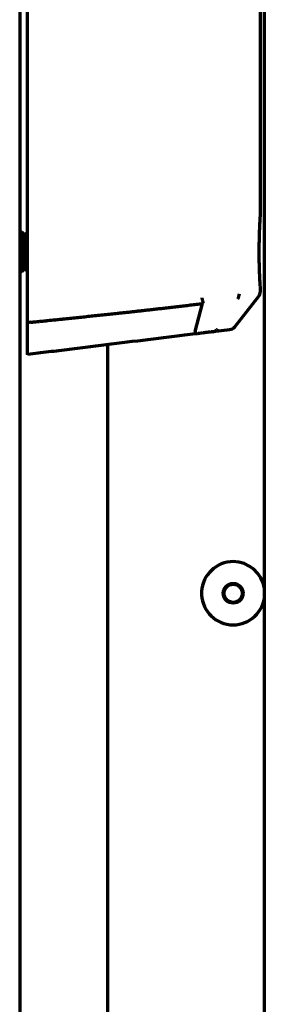
# Model space of a CAD drawing. Units: inches. Extents: x -2906 to 7195, y 488 to 5557.
# Drawn here: x 5313 to 5344, y 3064 to 3189 of the extents above; entities that cross this region are included whole.
import ezdxf

# ---------------------------------------------------------------- set-up
doc = ezdxf.new("R2010")
doc.units = ezdxf.units.IN

msp = doc.modelspace()

# ---------------------------------------------------------------- linework, layer by layer
at = {"linetype": 'Continuous', "lineweight": 70}
for p, q in [((5312.88, 4047.96), (5312.88, 2382.76)), ((5343.88, 2408.56), (5343.88, 4046.56)), ((5313.88, 3150.59), (5313.88, 3211.16)), ((5343.38, 3164.05), (5343.38, 3195.59)), ((5313.04, 3162.06), (5312.88, 3161.9)), ((5313.04, 3157.06), (5313.04, 3162.06)), ((5313.14, 3162.06), (5313.04, 3162.06)), ((5313.54, 3161.66), (5313.14, 3162.06)), ((5313.14, 3157.06), (5313.14, 3162.06)), ((5313.88, 3162), (5313.54, 3161.66)), ((5313.54, 3157.46), (5313.54, 3161.66)), ((5312.88, 3157.22), (5313.04, 3157.06)), ((5313.04, 3157.06), (5313.14, 3157.06)), ((5313.14, 3157.06), (5313.54, 3157.46)), ((5313.54, 3157.46), (5313.88, 3157.12)), ((5343.38, 3154.54), (5343.38, 3155.07)), ((5335.11, 3149.46), (5336.06, 3153.02)), ((5340.15, 3150.08), (5343.17, 3153.94)), ((5314.31, 3150.64), (5313.88, 3150.59)), ((5339.48, 3149.7), (5337.34, 3149.44)), ((5323.99, 3147.8), (5323.99, 2787.97))]:
    msp.add_line(p, q, dxfattribs=at)
for radius in [1.25, 1.15]:
    msp.add_circle((5339.93, 3116.36), radius, dxfattribs=at)
for centre, radius, start, end in [((5339.36, 3150.7), 1, 277, 322), ((5339.93, 3116.36), 4, 90, 351.3487), ((5339.93, 3116.36), 4, 8.6456, 90)]:
    msp.add_arc(centre, radius, start, end, dxfattribs=at)
for centre, major_axis, ratio, start_param, end_param in [((5339.75, 3154.23), (-0.12, 0.993), 0.961409, 3.928968, 4.596933), ((5342.38, 3154.55), (0.123, -0.992), 1, 0.783816, 1.428934)]:
    msp.add_ellipse(centre, major_axis=major_axis, ratio=ratio, start_param=start_param, end_param=end_param, dxfattribs=at)
for points, knots in [([(5343.38, 3155.06), (5343.38, 3155.06), (5343.38, 3155.06), (5343.38, 3155.06), (5343.38, 3155.06), (5343.38, 3155.07), (5343.38, 3155.09), (5343.37, 3155.14), (5343.37, 3155.21), (5343.36, 3155.27), (5343.36, 3155.3), (5343.36, 3155.33), (5343.36, 3155.35), (5343.36, 3155.37), (5343.36, 3155.39), (5343.35, 3155.46), (5343.35, 3155.58), (5343.34, 3155.73), (5343.33, 3155.89), (5343.32, 3155.98), (5343.32, 3156.1), (5343.32, 3156.12), (5343.31, 3156.17), (5343.31, 3156.24), (5343.31, 3156.32), (5343.3, 3156.48), (5343.29, 3156.69), (5343.28, 3156.93), (5343.28, 3157.11), (5343.27, 3157.18), (5343.27, 3157.27), (5343.27, 3157.3), (5343.27, 3157.37), (5343.27, 3157.4), (5343.26, 3157.56), (5343.25, 3157.83), (5343.25, 3158.1), (5343.24, 3158.31), (5343.24, 3158.42), (5343.24, 3158.53), (5343.24, 3158.6), (5343.24, 3158.64), (5343.24, 3158.82), (5343.23, 3159.11), (5343.23, 3159.41), (5343.23, 3159.63), (5343.23, 3159.71), (5343.23, 3159.86), (5343.23, 3159.93), (5343.23, 3160.15), (5343.24, 3160.44), (5343.24, 3160.72), (5343.25, 3160.94), (5343.25, 3161.01), (5343.25, 3161.11), (5343.25, 3161.15), (5343.25, 3161.22), (5343.25, 3161.25), (5343.26, 3161.42), (5343.26, 3161.69), (5343.27, 3161.94), (5343.28, 3162.18), (5343.29, 3162.3), (5343.29, 3162.44), (5343.29, 3162.47), (5343.3, 3162.53), (5343.3, 3162.61), (5343.3, 3162.69), (5343.31, 3162.85), (5343.32, 3163.04), (5343.33, 3163.22), (5343.34, 3163.34), (5343.34, 3163.38), (5343.34, 3163.44), (5343.34, 3163.46), (5343.34, 3163.49), (5343.34, 3163.51), (5343.35, 3163.6), (5343.36, 3163.72), (5343.36, 3163.82), (5343.37, 3163.91), (5343.37, 3163.94), (5343.37, 3163.99), (5343.37, 3164), (5343.38, 3164.02), (5343.38, 3164.03), (5343.38, 3164.05), (5343.38, 3164.06), (5343.38, 3164.06)], [0, 0, 0, 0, 0.007781, 0.007781, 0.015594, 0.03122, 0.03122, 0.062471, 0.093722, 0.093722, 0.109347, 0.109347, 0.11716, 0.11716, 0.124973, 0.124973, 0.156224, 0.187475, 0.187475, 0.218726, 0.218726, 0.226538, 0.226538, 0.234351, 0.249977, 0.249977, 0.281228, 0.312479, 0.312479, 0.328104, 0.328104, 0.335917, 0.335917, 0.343729, 0.343729, 0.37498, 0.406231, 0.406231, 0.421857, 0.42967, 0.42967, 0.437482, 0.437482, 0.468733, 0.499984, 0.499984, 0.51561, 0.51561, 0.531235, 0.531235, 0.562486, 0.593737, 0.593737, 0.609363, 0.609363, 0.617176, 0.617176, 0.624988, 0.624988, 0.656239, 0.68749, 0.68749, 0.718741, 0.718741, 0.726554, 0.726554, 0.734367, 0.749992, 0.749992, 0.781243, 0.812494, 0.812494, 0.82812, 0.82812, 0.835932, 0.835932, 0.843745, 0.843745, 0.874996, 0.906247, 0.906247, 0.937498, 0.937498, 0.953124, 0.953124, 0.968749, 0.968749, 1, 1, 1, 1]), ([(5314.31, 3150.64), (5314.45, 3150.66), (5314.74, 3150.69), (5315.17, 3150.73), (5315.6, 3150.78), (5316.03, 3150.82), (5316.46, 3150.87), (5316.88, 3150.91), (5317.31, 3150.95), (5317.74, 3151), (5318.16, 3151.04), (5318.59, 3151.09), (5319.01, 3151.13), (5319.43, 3151.18), (5319.85, 3151.22), (5320.28, 3151.26), (5320.7, 3151.31), (5321.12, 3151.35), (5321.54, 3151.4), (5321.96, 3151.44), (5322.37, 3151.48), (5322.79, 3151.53), (5323.21, 3151.57), (5323.62, 3151.61), (5324.04, 3151.66), (5324.45, 3151.7), (5324.86, 3151.75), (5325.33, 3151.79), (5325.84, 3151.85), (5326.41, 3151.91), (5327, 3151.97), (5327.6, 3152.04), (5328.22, 3152.11), (5328.85, 3152.18), (5329.5, 3152.25), (5330.17, 3152.33), (5330.85, 3152.4), (5331.55, 3152.48), (5332.26, 3152.57), (5332.99, 3152.65), (5333.74, 3152.74), (5334.5, 3152.83), (5335.28, 3152.92), (5335.8, 3152.98), (5336.06, 3153.01)], [0, 0, 0, 0, 0.019778, 0.039524, 0.059237, 0.078919, 0.098568, 0.118184, 0.137769, 0.157321, 0.176842, 0.19633, 0.215785, 0.235209, 0.2546, 0.273959, 0.293286, 0.31258, 0.331843, 0.351073, 0.370271, 0.389436, 0.40857, 0.427671, 0.44674, 0.465776, 0.484781, 0.503753, 0.5293, 0.555576, 0.582581, 0.610315, 0.638778, 0.66797, 0.697892, 0.728543, 0.759923, 0.792032, 0.82487, 0.858438, 0.892734, 0.92776, 0.963516, 1, 1, 1, 1]), ([(5336.15, 3153.03), (5336.14, 3153.07), (5336.13, 3153.12), (5336.1, 3153.23), (5336.09, 3153.28), (5336.06, 3153.4), (5336.05, 3153.46), (5336.02, 3153.59), (5336, 3153.65), (5335.99, 3153.72)], [0, 0, 0, 0, 0.25, 0.25, 0.5, 0.5, 0.75, 0.75, 1, 1, 1, 1]), ([(5336.15, 3153.03), (5336.15, 3153.03), (5336.13, 3153.03), (5336.11, 3153.03), (5336.1, 3153.02), (5336.09, 3153.02), (5336.08, 3153.02), (5336.07, 3153.02), (5336.06, 3153.02), (5336.06, 3153.02)], [0, 0, 0, 0, 0.237746, 0.498959, 0.599315, 0.699436, 0.799484, 0.899619, 1, 1, 1, 1]), ([(5313.88, 3146.56), (5313.88, 3146.56), (5313.88, 3146.6), (5313.88, 3146.78), (5313.88, 3147.17), (5313.88, 3147.71), (5313.88, 3148.41), (5313.88, 3149.2), (5313.88, 3149.89), (5313.88, 3150.41), (5313.88, 3150.59)], [0, 0, 0, 0, 0.079794, 0.247104, 0.330759, 0.49807, 0.66538, 0.749035, 0.916345, 1, 1, 1, 1]), ([(5335.1, 3149.16), (5333.33, 3148.95), (5331.56, 3148.73), (5328.03, 3148.3), (5326.26, 3148.08), (5322.72, 3147.64), (5320.95, 3147.43), (5318.3, 3147.1), (5317.42, 3146.99), (5315.65, 3146.78), (5314.76, 3146.67), (5313.88, 3146.56)], [0, 0, 0, 0, 0.25, 0.25, 0.5, 0.5, 0.75, 0.75, 0.875, 0.875, 1, 1, 1, 1]), ([(5335.11, 3149.46), (5335.11, 3149.41), (5335.11, 3149.37), (5335.11, 3149.32), (5335.12, 3149.29), (5335.12, 3149.27), (5335.11, 3149.26), (5335.11, 3149.25), (5335.11, 3149.22), (5335.11, 3149.2), (5335.11, 3149.18), (5335.11, 3149.17), (5335.1, 3149.17), (5335.1, 3149.17), (5335.1, 3149.17), (5335.1, 3149.16), (5335.1, 3149.16), (5335.1, 3149.16), (5335.1, 3149.16)], [0, 0, 0, 0, 0.25, 0.25, 0.375, 0.4375, 0.4375, 0.5, 0.5, 0.75, 0.75, 0.875, 0.9375, 0.9375, 0.953125, 0.953125, 0.96875, 1, 1, 1, 1]), ([(5337.34, 3149.44), (5337.34, 3149.44), (5337.33, 3149.44), (5337.33, 3149.44), (5337.32, 3149.44), (5337.31, 3149.44), (5337.28, 3149.43), (5337.24, 3149.43), (5337.17, 3149.42), (5337.11, 3149.41), (5337.02, 3149.4), (5337.01, 3149.4), (5336.97, 3149.39), (5336.91, 3149.39), (5336.85, 3149.38), (5336.72, 3149.36), (5336.63, 3149.35), (5336.5, 3149.34), (5336.48, 3149.33), (5336.43, 3149.33), (5336.35, 3149.32), (5336.21, 3149.3), (5336.1, 3149.29), (5336.01, 3149.28), (5335.98, 3149.27), (5335.92, 3149.26), (5335.89, 3149.26), (5335.74, 3149.24), (5335.61, 3149.23), (5335.42, 3149.2), (5335.36, 3149.2), (5335.26, 3149.18), (5335.21, 3149.18), (5335.17, 3149.17), (5335.13, 3149.17), (5335.12, 3149.17), (5335.1, 3149.16)], [0, 0, 0, 0, 0.015625, 0.015625, 0.03125, 0.03125, 0.0625, 0.125, 0.125, 0.25, 0.25, 0.28125, 0.28125, 0.3125, 0.375, 0.375, 0.5, 0.5, 0.53125, 0.53125, 0.5625, 0.625, 0.6875, 0.6875, 0.71875, 0.71875, 0.75, 0.75, 0.875, 0.875, 0.9375, 0.9375, 0.96875, 0.984375, 0.984375, 1, 1, 1, 1]), ([(5337.34, 3149.44), (5337.37, 3149.44), (5337.4, 3149.45), (5337.45, 3149.46), (5337.47, 3149.46), (5337.5, 3149.47), (5337.51, 3149.48), (5337.59, 3149.5), (5337.65, 3149.53), (5337.76, 3149.59), (5337.86, 3149.67), (5337.95, 3149.76), (5337.98, 3149.81)], [0, 0, 0, 0, 0.125, 0.125, 0.1875, 0.1875, 0.25, 0.25, 0.5, 0.5, 0.75, 1, 1, 1, 1])]:
    msp.add_open_spline(points, degree=3, knots=knots, dxfattribs=at)

doc.saveas('drawing.dxf')
